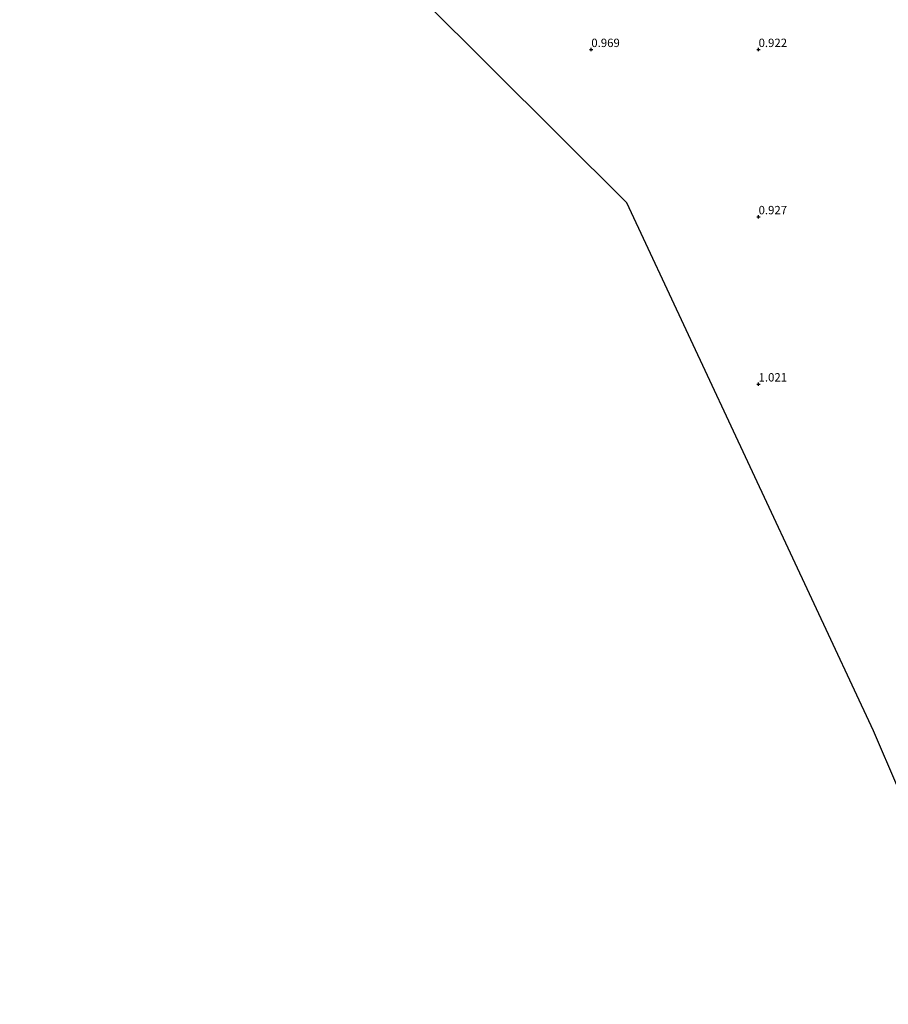
# Model space of a CAD drawing. Units: metres. Extents: x 59998 to 70008, y 374999 to 381250.
# Drawn here: x 60829 to 61089, y 377015 to 377309 of the extents above; entities that cross this region are included whole.
import ezdxf
from ezdxf.enums import TextEntityAlignment as Align

# ---------------------------------------------------------------- set-up
doc = ezdxf.new("R2010")
doc.units = ezdxf.units.M
doc.layers.get('0').update_dxf_attribs({"lineweight": 25})
doc.layers.add('B-ME-GW-HOOGTEPUNT-S-B1', color=10, linetype='Continuous')
doc.layers.add('B-ME-KG-KADASTRAAL-OPNAMEDTMGRENS-L-B1', color=10, linetype='Continuous')
doc.layers.add('B-ME-IE-GRONDWERKLIJN-GROND_INGERICHT-GV-B6', color=253, linetype='Continuous', lineweight=18)
doc.styles.add('NLCS-ISO', font='NLCS-ISO.TTF')

# ---------------------------------------------------------------- blocks, each defined once
blk = doc.blocks.new('hoogtepunt')
for p, q in [((-0.5, 0), (0.5, 0)), ((0, 0.5), (0, -0.5))]:
    blk.add_line(p, q)

msp = doc.modelspace()

# ---------------------------------------------------------------- linework, layer by layer
at = {"layer": 'B-ME-IE-GRONDWERKLIJN-GROND_INGERICHT-GV-B6'}
msp.add_polyline3d([(61115.731, 377084.554, 0.999), (61098.883, 377062.451, 0.966), (61084.322, 377096.327, 0.959), (61010.592, 377254.191, 0.876), (60949.485, 377315.234, 0.785)], dxfattribs=at)
at = {"layer": 'B-ME-KG-KADASTRAAL-OPNAMEDTMGRENS-L-B1'}
msp.add_polyline3d([(61119.46, 377014.578, -0.383), (61106.906, 377043.784, -0.061), (61106.095, 377045.671, -0.191), (61104.672, 377048.981, 0.064), (61100.725, 377058.164, 0.699), (61098.992, 377062.198, 0.956), (61098.883, 377062.451, 0.966), (61084.322, 377096.327, 0.959), (61010.592, 377254.191, 0.876), (60949.485, 377315.234, 0.785), (60897.58, 377372.936, 0.742), (60842.006, 377435.364, 0.574), (60836.71, 377436.971, 0.569), (60829.138, 377440.836, 0.564)], dxfattribs=at)

# ---------------------------------------------------------------- block references
at = {"layer": 'B-ME-GW-HOOGTEPUNT-S-B1', "rotation": 90}
for p in [(61000, 377300, 0.969), (61000, 377300, 0.969), (61050, 377300, 0.922), (61050, 377300, 0.922), (61050, 377250, 0.927), (61050, 377250, 0.927), (61050, 377200, 1.021), (61050, 377200, 1.021)]:
    msp.add_blockref('hoogtepunt', p, dxfattribs=at)

# ---------------------------------------------------------------- texts
at = {"layer": 'B-ME-GW-HOOGTEPUNT-S-B1', "ltscale": 0.2, "style": 'NLCS-ISO'}
for s, p in [('0.969', (61000, 377300, 0.969)), ('0.969', (61000, 377300, 0.969)), ('0.922', (61050, 377300, 0.922)), ('0.922', (61050, 377300, 0.922)), ('0.927', (61050, 377250, 0.927)), ('0.927', (61050, 377250, 0.927)), ('1.021', (61050, 377200, 1.021)), ('1.021', (61050, 377200, 1.021))]:
    msp.add_text(s, height=2.5, dxfattribs=at).set_placement(p, align=Align.BOTTOM_LEFT)

doc.saveas('drawing.dxf')
